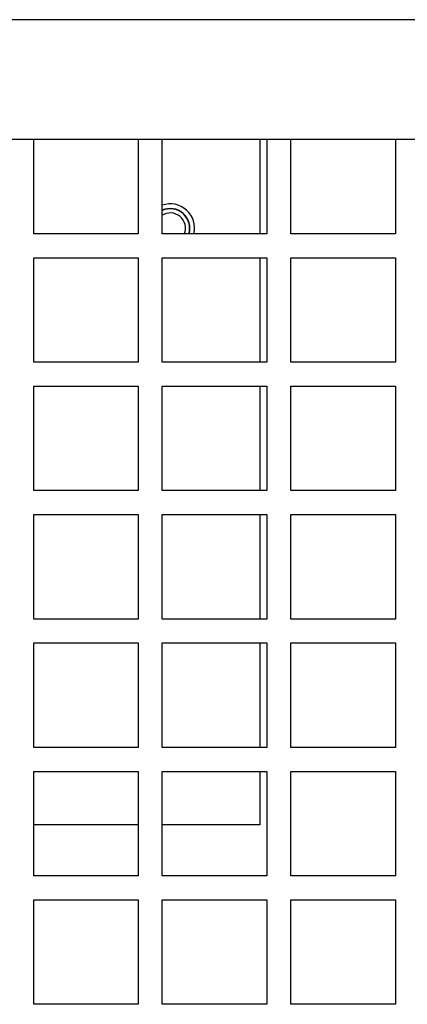
# Model space of a CAD drawing. Units: inches. Extents: x 0 to 117, y 0 to 102.
# Drawn here: x 107 to 108, y 57 to 61 of the extents above; entities that cross this region are included whole.
import ezdxf

# ---------------------------------------------------------------- set-up
doc = ezdxf.new("R2010")
doc.units = ezdxf.units.IN
doc.header["$MEASUREMENT"] = 0

msp = doc.modelspace()

# ---------------------------------------------------------------- linework, layer by layer
at = {"color": 7, "linetype": 'Continuous', "lineweight": 25}
for p, q in [((112.1567, 61.2833), (99.8867, 61.2833)), ((105.2617, 60.7833), (108.8189, 60.7833)), ((106.6927, 60.3863), (106.6927, 60.7833)), ((107.1307, 60.7833), (107.1307, 60.3863)), ((107.2307, 60.3863), (107.2307, 60.7833)), ((107.6397, 60.7833), (107.6397, 60.3863)), ((107.6687, 60.7833), (107.6687, 60.3863)), ((107.7687, 60.3863), (107.7687, 60.7833)), ((108.2067, 60.7833), (108.2067, 60.3863)), ((107.1307, 60.3863), (106.6927, 60.3863)), ((107.6687, 60.3863), (107.2307, 60.3863)), ((108.2067, 60.3863), (107.7687, 60.3863)), ((106.6927, 60.2863), (107.1307, 60.2863)), ((106.6927, 59.8483), (106.6927, 60.2863)), ((107.1307, 60.2863), (107.1307, 59.8483)), ((107.2307, 60.2863), (107.6687, 60.2863)), ((107.2307, 59.8483), (107.2307, 60.2863)), ((107.6397, 60.2863), (107.6397, 59.8483)), ((107.6687, 60.2863), (107.6687, 59.8483)), ((107.7687, 60.2863), (108.2067, 60.2863)), ((107.7687, 59.8483), (107.7687, 60.2863)), ((108.2067, 60.2863), (108.2067, 59.8483)), ((107.1307, 59.8483), (106.6927, 59.8483)), ((107.6687, 59.8483), (107.2307, 59.8483)), ((108.2067, 59.8483), (107.7687, 59.8483)), ((106.6927, 59.7483), (107.1307, 59.7483)), ((106.6927, 59.3103), (106.6927, 59.7483)), ((107.1307, 59.7483), (107.1307, 59.3103)), ((107.2307, 59.7483), (107.6687, 59.7483)), ((107.2307, 59.3103), (107.2307, 59.7483)), ((107.6397, 59.7483), (107.6397, 59.3103)), ((107.6687, 59.7483), (107.6687, 59.3103)), ((107.7687, 59.7483), (108.2067, 59.7483)), ((107.7687, 59.3103), (107.7687, 59.7483)), ((108.2067, 59.7483), (108.2067, 59.3103)), ((107.1307, 59.3103), (106.6927, 59.3103)), ((107.6687, 59.3103), (107.2307, 59.3103)), ((108.2067, 59.3103), (107.7687, 59.3103)), ((106.6927, 59.2103), (107.1307, 59.2103)), ((106.6927, 58.7723), (106.6927, 59.2103)), ((107.1307, 59.2103), (107.1307, 58.7723)), ((107.2307, 59.2103), (107.6687, 59.2103)), ((107.2307, 58.7723), (107.2307, 59.2103)), ((107.6397, 59.2103), (107.6397, 58.7723)), ((107.6687, 59.2103), (107.6687, 58.7723)), ((107.7687, 59.2103), (108.2067, 59.2103)), ((107.7687, 58.7723), (107.7687, 59.2103)), ((108.2067, 59.2103), (108.2067, 58.7723)), ((107.1307, 58.7723), (106.6927, 58.7723)), ((107.6687, 58.7723), (107.2307, 58.7723)), ((108.2067, 58.7723), (107.7687, 58.7723)), ((106.6927, 58.6723), (107.1307, 58.6723)), ((106.6927, 58.2343), (106.6927, 58.6723)), ((107.1307, 58.6723), (107.1307, 58.2343)), ((107.2307, 58.6723), (107.6687, 58.6723)), ((107.2307, 58.2343), (107.2307, 58.6723)), ((107.6397, 58.6723), (107.6397, 58.2343)), ((107.6687, 58.6723), (107.6687, 58.2343)), ((107.7687, 58.6723), (108.2067, 58.6723)), ((107.7687, 58.2343), (107.7687, 58.6723)), ((108.2067, 58.6723), (108.2067, 58.2343)), ((107.1307, 58.2343), (106.6927, 58.2343)), ((107.6687, 58.2343), (107.2307, 58.2343)), ((108.2067, 58.2343), (107.7687, 58.2343)), ((106.6927, 58.1343), (107.1307, 58.1343)), ((106.6927, 57.6963), (106.6927, 58.1343)), ((107.1307, 58.1343), (107.1307, 57.6963)), ((107.2307, 58.1343), (107.6687, 58.1343)), ((107.2307, 57.6963), (107.2307, 58.1343)), ((107.6397, 58.1343), (107.6397, 57.9103)), ((107.6687, 58.1343), (107.6687, 57.6963)), ((107.7687, 58.1343), (108.2067, 58.1343)), ((107.7687, 57.6963), (107.7687, 58.1343)), ((108.2067, 58.1343), (108.2067, 57.6963)), ((107.1307, 57.9103), (106.6927, 57.9103)), ((107.6397, 57.9103), (107.2307, 57.9103)), ((107.1307, 57.6963), (106.6927, 57.6963)), ((107.6687, 57.6963), (107.2307, 57.6963)), ((108.2067, 57.6963), (107.7687, 57.6963)), ((106.6927, 57.5963), (107.1307, 57.5963)), ((106.6927, 57.1583), (106.6927, 57.5963)), ((107.1307, 57.5963), (107.1307, 57.1583)), ((107.2307, 57.5963), (107.6687, 57.5963)), ((107.2307, 57.1583), (107.2307, 57.5963)), ((107.6687, 57.5963), (107.6687, 57.1583)), ((107.7687, 57.5963), (108.2067, 57.5963)), ((107.7687, 57.1583), (107.7687, 57.5963)), ((108.2067, 57.5963), (108.2067, 57.1583)), ((107.1307, 57.1583), (106.6927, 57.1583)), ((107.6687, 57.1583), (107.2307, 57.1583)), ((108.2067, 57.1583), (107.7687, 57.1583))]:
    msp.add_line(p, q, dxfattribs=at)
for radius, start, end in [(0.1015, 346.3227, 109.571), (0.082, 342.9814, 114.4963), (0.0806, 342.682, 114.9424), (0.0634, 337.7562, 122.4306)]:
    msp.add_arc((107.2647, 60.4103), radius, start, end, dxfattribs=at)

doc.saveas('drawing.dxf')
